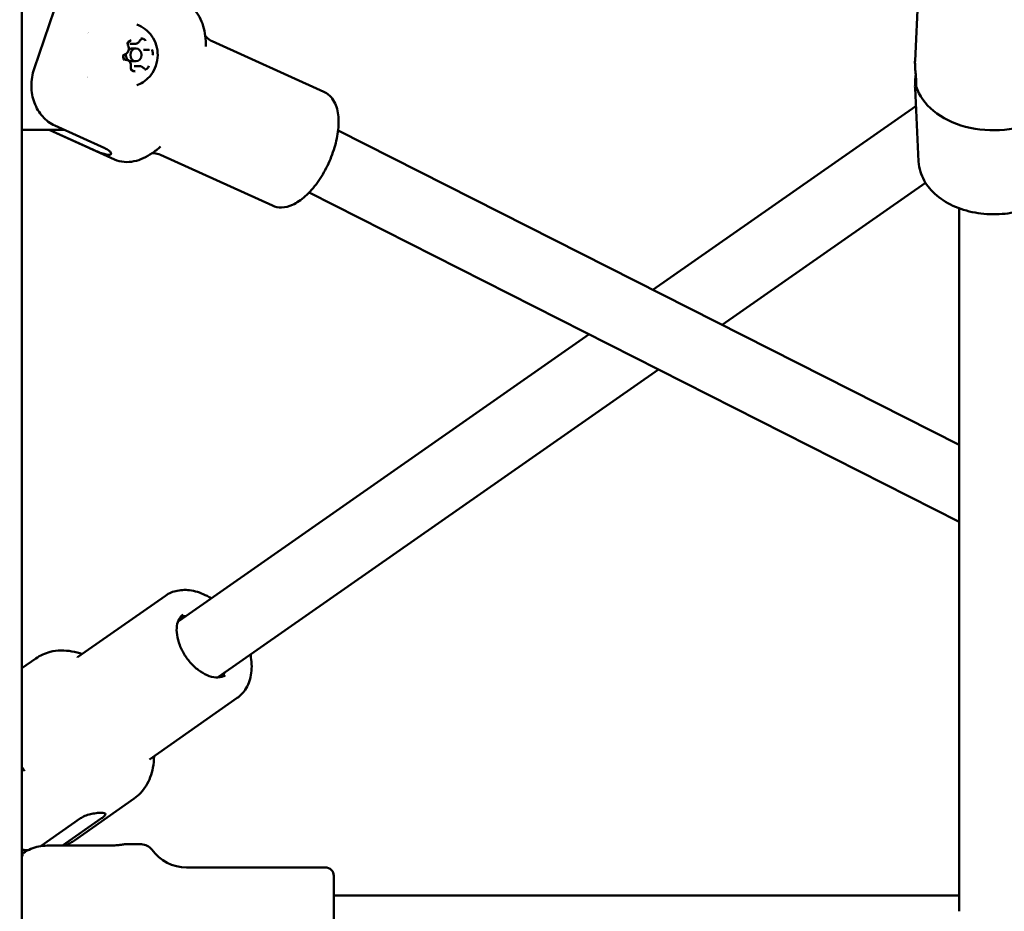
# Model space of a CAD drawing. Units: millimetres. Extents: x -19096 to 14554, y 0 to 12682.
# Drawn here: x 8104 to 8334, y 7416 to 7624 of the extents above; entities that cross this region are included whole.
import ezdxf

# ---------------------------------------------------------------- set-up
doc = ezdxf.new("R2010")
doc.units = ezdxf.units.MM
doc.layers.add('MD_Visible', color=7, linetype='Continuous', lineweight=50)
doc.styles.get("Standard").update_dxf_attribs({"font": 'arial.ttf'})
doc.dimstyles.new('ISO-25', dxfattribs={"dimtxt": 180, "dimasz": 120, "dimexe": 1.25, "dimexo": 0.625, "dimgap": 60, "dimtad": 1, "dimtoh": 1, "dimdec": 0, "dimlfac": 0.1, "dimrnd": 5, "dimtxsty": 'Standard', "dimcen": 0, "dimse1": 1, "dimse2": 1, "dimadec": 0, "dimazin": 0, "dimtfac": 1, "dimtdec": 0, "dimtmove": 1, "dimatfit": 3, "dimfxl": 1, "dimarcsym": 0})

# ---------------------------------------------------------------- blocks, each defined once
blk = doc.blocks.new('CustomObjectsInViewport6_0')
at = {"layer": 'MD_Visible', "extrusion": (0, 1, 0)}
for p, q in [((10907.38, 7016.09), (10907.38, 8510.02)), ((11116.92, 7631.84), (11116.08, 7614.67)), ((10916.2, 7630.29), (10910.27, 7612.86)), ((10922.82, 7621.09), (10922.82, 7621.09)), ((10933.9, 7618.71), (10932.6, 7618.71)), ((10932.99, 7617.59), (10934.04, 7617.59)), ((10937.09, 7617.26), (10935.79, 7617.26)), ((10977.97, 7607.46), (10951.84, 7619.31)), ((10931.73, 7614.92), (10931.69, 7614.92)), ((10932.99, 7614.59), (10934.04, 7614.59)), ((10934.92, 7613.47), (10933.62, 7613.47)), ((10922.71, 7611.09), (10922.71, 7611.09)), ((11116.92, 7591.15), (11116.08, 7608.31)), ((11054.85, 7561.19), (11116.29, 7604.09)), ((10915.07, 7599.59), (10926.75, 7594.29)), ((10907.38, 7598.59), (10917.27, 7598.59)), ((10929.05, 7591.65), (10913.74, 7598.59)), ((10913.77, 7598.59), (10923.25, 7594.29)), ((10981.28, 7598.45), (11126.43, 7524.93)), ((10965.92, 7580.87), (10939.78, 7592.72)), ((11071.04, 7552.98), (11118.56, 7586.17)), ((10974.52, 7583.94), (11126.43, 7506.99)), ((11126.43, 7580.23), (11126.43, 7415.93)), ((10944.12, 7483.86), (11039.96, 7550.79)), ((10953.3, 7470.75), (11056.16, 7542.59)), ((10940.96, 7489.7), (10920.42, 7475.3)), ((10943.89, 7483.7), (10944.12, 7483.86)), ((10910.64, 7475.03), (10907.38, 7472.75)), ((10953.07, 7470.6), (10953.3, 7470.75)), ((10957.73, 7465.8), (10937.19, 7451.39)), ((10933.61, 7442.29), (10919.65, 7432.5)), ((10911.88, 7431.23), (10921.07, 7437.67)), ((10916.91, 7431.28), (10926.01, 7437.67)), ((10927.78, 7431.28), (10913.28, 7431.28)), ((10935.31, 7431.59), (10931.28, 7431.59)), ((10907.77, 7429.09), (10907.38, 7429.09)), ((10978.28, 7426.19), (10945.86, 7426.19)), ((10980.28, 7398.99), (10980.28, 7424.19)), ((11126.43, 7419.59), (10980.28, 7419.59))]:
    blk.add_line(p, q, dxfattribs=at)
at = {"layer": 'MD_Visible', "extrusion": (2.27575e-16, -3.47094e-56, -1)}
for centre, radius, end in [((-10935.31, 7428.59), 3, 144.2242), ((-10978.28, 7424.19), 2, 180)]:
    blk.add_arc(centre, radius, 90, end, dxfattribs=at)
at = {"layer": 'MD_Visible', "extrusion": (2.27575e-16, -2.77676e-56, -1)}
blk.add_arc((-10945.86, 7436.19), 10, 270, 324.2242, dxfattribs=at)
at = {"layer": 'MD_Visible', "extrusion": (2.27575e-16, 4.91856e-43, -1)}
blk.add_ellipse((10924.37, 7616.09), major_axis=(0, 5.5), ratio=0.866025, start_param=-0.311856, end_param=-0.311809, dxfattribs=at)
at = {"layer": 'MD_Visible', "extrusion": (2.27575e-16, 5.60519e-44, -1)}
blk.add_ellipse((10932.99, 7616.09), major_axis=(0, 1.5), ratio=0.866025, start_param=-0.493798, end_param=0, dxfattribs=at)
at = {"layer": 'MD_Visible'}
for centre, major_axis, ratio, start_param, end_param in [((10934.04, 7616.09), (0, 1.5), 0.866025, -1.570796, 4.712389), ((11134.43, 7611.49), (18.5, 0), 0.704117, 3.353997, 5.347685), ((10948.71, 7477.31), (-4.59, 6.55), 0.633481, -0.001273, 0)]:
    blk.add_ellipse(centre, major_axis=major_axis, ratio=ratio, start_param=start_param, end_param=end_param, dxfattribs=at)
at = {"layer": 'MD_Visible', "extrusion": (2.27575e-16, -1.10983e-42, -1)}
blk.add_ellipse((10932.99, 7616.09), major_axis=(0, 1.5), ratio=0.866025, start_param=3.141593, end_param=4.894202, dxfattribs=at)
at = {"layer": 'MD_Visible', "extrusion": (2.27575e-16, 4.05676e-43, -1)}
blk.add_ellipse((10924.37, 7616.09), major_axis=(0, 5.5), ratio=0.866025, start_param=3.473933, end_param=3.474094, dxfattribs=at)
at = {"layer": 'MD_Visible'}
for points, knots in [([(10945.57, 7628.08), (10946.28, 7627.76), (10946.93, 7627.31), (10948.04, 7626.24), (10948.51, 7625.62), (10949.26, 7624.3), (10949.55, 7623.59), (10949.99, 7622.1), (10950.15, 7621.33), (10950.34, 7619.72), (10950.38, 7618.89), (10950.37, 7618.03)], [0.2079627, 0.2079627, 0.2079627, 0.2079627, 0.3715474, 0.3715474, 0.535132, 0.535132, 0.6987167, 0.6987167, 0.8623013, 0.8623013, 1.025886, 1.025886, 1.025886, 1.025886]), ([(10934.24, 7623.19), (10934.96, 7622.93), (10935.63, 7622.56), (10936.82, 7621.64), (10937.35, 7621.08), (10938.22, 7619.82), (10938.56, 7619.11), (10939.03, 7617.6), (10939.14, 7616.8), (10939.12, 7615.18), (10938.98, 7614.36), (10938.44, 7612.8), (10938.05, 7612.06), (10937.03, 7610.75), (10936.42, 7610.18), (10935.25, 7609.43), (10934.76, 7609.19), (10934.24, 7609)], [0.450553, 0.450553, 0.450553, 0.450553, 0.737033, 0.737033, 1.043457, 1.043457, 1.376562, 1.376562, 1.733403, 1.733403, 2.099521, 2.099521, 2.454403, 2.454403, 2.782554, 2.782554, 2.989927, 2.989927, 2.989927, 2.989927]), ([(10932.93, 7619.51), (10932.92, 7619.51), (10932.92, 7619.51), (10932.81, 7619.49), (10932.69, 7619.45), (10932.5, 7619.36), (10932.43, 7619.3), (10932.29, 7619.17), (10932.23, 7619.1), (10932.11, 7618.91), (10932.05, 7618.8), (10932.01, 7618.67), (10932.01, 7618.67), (10932.01, 7618.67)], [-0.0006567, -0.0006567, -0.0006567, -0.0006567, 0, 0, 0.0394171, 0.0394171, 0.0702393, 0.0702393, 0.1010616, 0.1010616, 0.1404787, 0.1404787, 0.1411354, 0.1411354, 0.1411354, 0.1411354]), ([(10934.92, 7619.39), (10934.94, 7619.44), (10934.97, 7619.48), (10935.02, 7619.55), (10935.05, 7619.58), (10935.12, 7619.64), (10935.15, 7619.66), (10935.23, 7619.7), (10935.26, 7619.71), (10935.34, 7619.73), (10935.38, 7619.74), (10935.41, 7619.74)], [5.369668, 5.369668, 5.369668, 5.369668, 5.58226, 5.58226, 5.794852, 5.794852, 6.007445, 6.007445, 6.220037, 6.220037, 6.432629, 6.432629, 6.432629, 6.432629]), ([(10936.29, 7619.41), (10936.29, 7619.41), (10936.29, 7619.42), (10936.22, 7619.52), (10936.14, 7619.61), (10935.96, 7619.75), (10935.88, 7619.8), (10935.72, 7619.87), (10935.63, 7619.9), (10935.44, 7619.93), (10935.32, 7619.93), (10935.21, 7619.91), (10935.21, 7619.91), (10935.21, 7619.91)], [-0.0006567, -0.0006567, -0.0006567, -0.0006567, 0, 0, 0.0394171, 0.0394171, 0.0702393, 0.0702393, 0.1010616, 0.1010616, 0.1404787, 0.1404787, 0.1411354, 0.1411354, 0.1411354, 0.1411354]), ([(10950.24, 7620.54), (10950.32, 7620.43), (10950.44, 7620.29), (10950.89, 7619.86), (10951.34, 7619.54), (10951.84, 7619.31)], [5.8281421, 5.8281421, 5.8281421, 5.8281421, 5.9116379, 5.9116379, 6.0752226, 6.0752226, 6.0752226, 6.0752226]), ([(10931.55, 7616.3), (10931.67, 7616.34), (10931.78, 7616.4), (10931.98, 7616.55), (10932.07, 7616.65), (10932.22, 7616.86), (10932.27, 7616.99), (10932.36, 7617.25), (10932.38, 7617.39), (10932.38, 7617.67), (10932.36, 7617.81), (10932.29, 7618.03), (10932.26, 7618.12), (10932.22, 7618.19)], [3.275273, 3.275273, 3.275273, 3.275273, 3.581761, 3.581761, 3.898126, 3.898126, 4.224099, 4.224099, 4.555696, 4.555696, 4.889002, 4.889002, 5.102307, 5.102307, 5.102307, 5.102307]), ([(10932.22, 7618.19), (10932.19, 7618.26), (10932.16, 7618.32), (10932.13, 7618.46), (10932.13, 7618.54), (10932.14, 7618.68), (10932.15, 7618.75), (10932.19, 7618.89), (10932.22, 7618.95), (10932.3, 7619.06), (10932.34, 7619.11), (10932.44, 7619.19), (10932.49, 7619.22), (10932.6, 7619.26), (10932.65, 7619.27), (10932.7, 7619.27)], [4.322471, 4.322471, 4.322471, 4.322471, 4.624063, 4.624063, 4.920875, 4.920875, 5.216847, 5.216847, 5.514893, 5.514893, 5.820054, 5.820054, 6.142632, 6.142632, 6.432629, 6.432629, 6.432629, 6.432629]), ([(10933.9, 7618.71), (10933.99, 7618.71), (10934.07, 7618.72), (10934.24, 7618.76), (10934.32, 7618.79), (10934.47, 7618.87), (10934.54, 7618.92), (10934.67, 7619.03), (10934.73, 7619.1), (10934.84, 7619.24), (10934.88, 7619.31), (10934.92, 7619.39)], [2.992149, 2.992149, 2.992149, 2.992149, 3.204741, 3.204741, 3.417333, 3.417333, 3.629925, 3.629925, 3.842518, 3.842518, 4.05511, 4.05511, 4.05511, 4.05511]), ([(10937.09, 7617.26), (10937.1, 7617.26), (10937.1, 7617.26), (10937.1, 7617.26), (10937.1, 7617.26), (10937.1, 7617.26), (10937.1, 7617.26), (10937.11, 7617.26), (10937.11, 7617.26), (10937.11, 7617.26), (10937.11, 7617.26), (10937.11, 7617.26)], [2.99214893, 2.99214893, 2.99214893, 2.99214893, 2.99530161, 2.99530161, 2.99845428, 2.99845428, 3.00160696, 3.00160696, 3.00475964, 3.00475964, 3.00791231, 3.00791231, 3.00791231, 3.00791231]), ([(10937.11, 7617.26), (10937.11, 7617.26), (10937.11, 7617.26), (10937.12, 7617.26), (10937.12, 7617.26), (10937.12, 7617.26), (10937.12, 7617.26), (10937.12, 7617.26), (10937.12, 7617.26), (10937.12, 7617.26), (10937.12, 7617.26), (10937.12, 7617.26)], [0.13368034, 0.13368034, 0.13368034, 0.13368034, 0.13683302, 0.13683302, 0.13998569, 0.13998569, 0.14313837, 0.14313837, 0.14629105, 0.14629105, 0.14944372, 0.14944372, 0.14944372, 0.14944372]), ([(10937.91, 7616), (10937.91, 7616), (10937.91, 7616), (10937.95, 7616.12), (10937.98, 7616.25), (10937.99, 7616.49), (10937.99, 7616.59), (10937.96, 7616.79), (10937.94, 7616.89), (10937.86, 7617.11), (10937.81, 7617.22), (10937.73, 7617.33), (10937.73, 7617.33), (10937.73, 7617.33)], [-0.0006567, -0.0006567, -0.0006567, -0.0006567, 0, 0, 0.0394171, 0.0394171, 0.0702393, 0.0702393, 0.1010616, 0.1010616, 0.1404787, 0.1404787, 0.1411354, 0.1411354, 0.1411354, 0.1411354]), ([(10931.17, 7616.19), (10931.17, 7616.19), (10931.17, 7616.19), (10931.12, 7616.06), (10931.09, 7615.93), (10931.07, 7615.7), (10931.07, 7615.6), (10931.1, 7615.39), (10931.12, 7615.29), (10931.2, 7615.08), (10931.27, 7614.96), (10931.34, 7614.86), (10931.34, 7614.86), (10931.34, 7614.85)], [-0.0006567, -0.0006567, -0.0006567, -0.0006567, 0, 0, 0.0394171, 0.0394171, 0.0702393, 0.0702393, 0.1010616, 0.1010616, 0.1404787, 0.1404787, 0.1411354, 0.1411354, 0.1411354, 0.1411354]), ([(10931.7, 7614.92), (10931.64, 7614.92), (10931.57, 7614.94), (10931.45, 7614.99), (10931.39, 7615.03), (10931.29, 7615.13), (10931.25, 7615.19), (10931.19, 7615.31), (10931.16, 7615.38), (10931.13, 7615.52), (10931.13, 7615.59), (10931.13, 7615.74), (10931.15, 7615.81), (10931.19, 7615.94), (10931.22, 7616.01), (10931.29, 7616.12), (10931.34, 7616.17), (10931.44, 7616.25), (10931.49, 7616.28), (10931.55, 7616.3), (10931.55, 7616.3), (10931.55, 7616.3)], [3.291036, 3.291036, 3.291036, 3.291036, 3.661921, 3.661921, 4.007272, 4.007272, 4.32245, 4.32245, 4.624044, 4.624044, 4.920855, 4.920855, 5.216828, 5.216828, 5.514873, 5.514873, 5.820034, 5.820034, 6.14261, 6.14261, 6.149505, 6.149505, 6.149505, 6.149505]), ([(10932.86, 7613.32), (10932.89, 7613.46), (10932.89, 7613.6), (10932.87, 7613.88), (10932.84, 7614.02), (10932.74, 7614.28), (10932.67, 7614.4), (10932.5, 7614.6), (10932.4, 7614.69), (10932.18, 7614.83), (10932.06, 7614.87), (10931.87, 7614.91), (10931.8, 7614.92), (10931.73, 7614.92)], [4.322471, 4.322471, 4.322471, 4.322471, 4.654938, 4.654938, 4.988126, 4.988126, 5.318666, 5.318666, 5.642243, 5.642243, 5.955212, 5.955212, 6.133742, 6.133742, 6.133742, 6.133742]), ([(10910.27, 7612.86), (10910.07, 7612.25), (10909.89, 7611.56), (10909.66, 7610.15), (10909.61, 7609.43), (10909.63, 7608.15), (10909.69, 7607.46), (10909.93, 7606.12), (10910.12, 7605.47), (10910.54, 7604.33), (10910.82, 7603.73), (10911.48, 7602.63), (10911.87, 7602.11), (10912.63, 7601.26), (10913.08, 7600.84), (10914.05, 7600.12), (10914.57, 7599.82), (10915.07, 7599.59)], [-8.785213, -8.785213, -8.785213, -8.785213, -8.588375, -8.588375, -8.391538, -8.391538, -8.203286, -8.203286, -8.015034, -8.015034, -7.830028, -7.830028, -7.645023, -7.645023, -7.46146, -7.46146, -7.277898, -7.277898, -7.277898, -7.277898]), ([(10932.78, 7612.77), (10932.78, 7612.77), (10932.78, 7612.77), (10932.85, 7612.66), (10932.93, 7612.57), (10933.09, 7612.44), (10933.17, 7612.39), (10933.34, 7612.31), (10933.43, 7612.29), (10933.63, 7612.25), (10933.75, 7612.26), (10933.87, 7612.28), (10933.87, 7612.28), (10933.87, 7612.28)], [-0.0006567, -0.0006567, -0.0006567, -0.0006567, 0, 0, 0.0394171, 0.0394171, 0.0702393, 0.0702393, 0.1010616, 0.1010616, 0.1404787, 0.1404787, 0.1411354, 0.1411354, 0.1411354, 0.1411354]), ([(10933.41, 7612.45), (10933.35, 7612.45), (10933.28, 7612.46), (10933.16, 7612.51), (10933.1, 7612.55), (10933, 7612.65), (10932.96, 7612.71), (10932.9, 7612.83), (10932.87, 7612.9), (10932.84, 7613.04), (10932.84, 7613.11), (10932.84, 7613.23), (10932.85, 7613.28), (10932.86, 7613.32)], [3.291036, 3.291036, 3.291036, 3.291036, 3.653291, 3.653291, 3.999535, 3.999535, 4.315209, 4.315209, 4.616994, 4.616994, 4.913862, 4.913862, 5.102307, 5.102307, 5.102307, 5.102307]), ([(10935.74, 7613.1), (10935.69, 7613.15), (10935.65, 7613.19), (10935.55, 7613.27), (10935.5, 7613.3), (10935.4, 7613.36), (10935.34, 7613.39), (10935.22, 7613.43), (10935.17, 7613.45), (10935.04, 7613.47), (10934.98, 7613.47), (10934.92, 7613.47)], [5.3696681, 5.3696681, 5.3696681, 5.3696681, 5.5224828, 5.5224828, 5.6752975, 5.6752975, 5.8281122, 5.8281122, 5.9809269, 5.9809269, 6.1337416, 6.1337416, 6.1337416, 6.1337416]), ([(10936.12, 7612.92), (10936.09, 7612.92), (10936.07, 7612.92), (10936.01, 7612.93), (10935.98, 7612.94), (10935.93, 7612.96), (10935.91, 7612.97), (10935.85, 7613), (10935.83, 7613.02), (10935.78, 7613.05), (10935.76, 7613.08), (10935.74, 7613.1)], [3.2910364, 3.2910364, 3.2910364, 3.2910364, 3.4438511, 3.4438511, 3.5966658, 3.5966658, 3.7494805, 3.7494805, 3.9022952, 3.9022952, 4.0551099, 4.0551099, 4.0551099, 4.0551099]), ([(10936.15, 7612.68), (10936.15, 7612.68), (10936.15, 7612.68), (10936.27, 7612.69), (10936.37, 7612.73), (10936.55, 7612.83), (10936.63, 7612.88), (10936.77, 7613.01), (10936.83, 7613.09), (10936.96, 7613.27), (10937.02, 7613.39), (10937.06, 7613.51), (10937.06, 7613.52), (10937.06, 7613.52)], [-0.0006567, -0.0006567, -0.0006567, -0.0006567, 0, 0, 0.0394171, 0.0394171, 0.0702393, 0.0702393, 0.1010616, 0.1010616, 0.1404787, 0.1404787, 0.1411354, 0.1411354, 0.1411354, 0.1411354]), ([(11116.07, 7614.26), (11116.07, 7613.92), (11116.09, 7613.48), (11116.15, 7612.53), (11116.2, 7612.01), (11116.28, 7611.04), (11116.32, 7610.52), (11116.36, 7609.56), (11116.37, 7609.12), (11116.35, 7608.77), (11116.35, 7608.76), (11116.35, 7608.75), (11116.35, 7608.75)], [1.7729731, 1.7729731, 1.7729731, 1.7729731, 1.919586, 1.919586, 2.066199, 2.066199, 2.2125382, 2.2125382, 2.3588774, 2.3588774, 2.3588774, 2.3617467, 2.3617467, 2.3617467, 2.3617467]), ([(11116.35, 7608.75), (11116.35, 7608.74), (11116.35, 7608.73), (11116.37, 7608.38), (11116.36, 7608.09), (11116.32, 7607.69), (11116.28, 7607.59), (11116.2, 7607.59), (11116.15, 7607.69), (11116.09, 7608.08), (11116.07, 7608.38), (11116.07, 7609.07), (11116.09, 7609.5), (11116.15, 7610.46), (11116.2, 7610.98), (11116.24, 7611.47), (11116.24, 7611.48), (11116.24, 7611.49)], [1.1841995, 1.1841995, 1.1841995, 1.1841995, 1.1870688, 1.1870688, 1.3334081, 1.3334081, 1.4797473, 1.4797473, 1.6263602, 1.6263602, 1.7729731, 1.7729731, 1.919586, 1.919586, 2.066199, 2.066199, 2.0690514, 2.0690514, 2.0690514, 2.0690514]), ([(10965.92, 7580.87), (10966.6, 7580.56), (10967.35, 7580.42), (10968.95, 7580.46), (10969.79, 7580.68), (10971.64, 7581.49), (10972.64, 7582.18), (10974.61, 7583.95), (10975.57, 7585.04), (10977.31, 7587.47), (10978.09, 7588.8), (10979.43, 7591.56), (10980, 7592.99), (10980.86, 7595.85), (10981.16, 7597.27), (10981.45, 7600.03), (10981.44, 7601.36), (10981.02, 7603.81), (10980.62, 7604.94), (10979.41, 7606.55), (10978.75, 7607.11), (10977.97, 7607.46)], [2.93363, 2.93363, 2.93363, 2.93363, 3.154756, 3.154756, 3.412398, 3.412398, 3.748424, 3.748424, 4.102074, 4.102074, 4.444712, 4.444712, 4.782884, 4.782884, 5.123101, 5.123101, 5.472163, 5.472163, 5.824641, 5.824641, 6.075223, 6.075223, 6.075223, 6.075223]), ([(10926.75, 7594.29), (10927.11, 7594.13), (10927.44, 7593.94), (10927.94, 7593.57), (10928.11, 7593.39), (10928.27, 7593.09), (10928.28, 7592.96), (10928.12, 7592.77), (10927.95, 7592.73), (10927.51, 7592.73), (10927.21, 7592.77), (10926.51, 7592.96), (10926.11, 7593.09), (10925.32, 7593.39), (10924.88, 7593.57), (10924.03, 7593.94), (10923.61, 7594.13), (10923.25, 7594.29)], [0, 0, 0, 0, 0.132135, 0.132135, 0.264271, 0.264271, 0.396402, 0.396402, 0.528533, 0.528533, 0.660664, 0.660664, 0.792795, 0.792795, 0.92493, 0.92493, 1.057066, 1.057066, 1.057066, 1.057066]), ([(10939.78, 7594.67), (10939.14, 7594.1), (10938.49, 7593.58), (10937.15, 7592.66), (10936.46, 7592.27), (10935.05, 7591.62), (10934.33, 7591.37), (10932.84, 7591.07), (10932.07, 7591.01), (10930.53, 7591.14), (10929.76, 7591.33), (10929.05, 7591.65)], [2.5316321, 2.5316321, 2.5316321, 2.5316321, 2.6952168, 2.6952168, 2.8588014, 2.8588014, 3.0223861, 3.0223861, 3.1859707, 3.1859707, 3.3495554, 3.3495554, 3.3495554, 3.3495554]), ([(10939.78, 7592.72), (10939.28, 7592.94), (10938.75, 7593.07), (10938.12, 7593.12), (10937.94, 7593.12), (10937.8, 7593.11)], [2.9336299, 2.9336299, 2.9336299, 2.9336299, 3.0972146, 3.0972146, 3.1807105, 3.1807105, 3.1807105, 3.1807105]), ([(11151.65, 7589.23), (11151.48, 7588.57), (11151.24, 7587.92), (11150.32, 7586.03), (11149.43, 7584.85), (11147.19, 7582.72), (11145.81, 7581.78), (11142.71, 7580.25), (11140.98, 7579.67), (11137.36, 7578.93), (11135.46, 7578.78), (11131.71, 7578.91), (11129.85, 7579.2), (11126.33, 7580.18), (11124.68, 7580.89), (11121.76, 7582.65), (11120.49, 7583.72), (11118.5, 7586.09), (11117.77, 7587.4), (11117.1, 7589.55), (11116.96, 7590.35), (11116.92, 7591.15)], [0.178638, 0.178638, 0.178638, 0.178638, 0.330259, 0.330259, 0.637667, 0.637667, 0.960714, 0.960714, 1.290171, 1.290171, 1.6204, 1.6204, 1.950537, 1.950537, 2.280759, 2.280759, 2.609175, 2.609175, 2.927787, 2.927787, 3.106958, 3.106958, 3.106958, 3.106958]), ([(10940.96, 7489.7), (10941.78, 7490.28), (10942.72, 7490.67), (10944.77, 7491.09), (10945.88, 7491.09), (10948.24, 7490.69), (10949.49, 7490.25), (10951.01, 7489.47), (10951.32, 7489.29), (10951.63, 7489.1)], [5.8650801, 5.8650801, 5.8650801, 5.8650801, 6.1344724, 6.1344724, 6.422823, 6.422823, 6.7461323, 6.7461323, 6.8298018, 6.8298018, 6.8298018, 6.8298018]), ([(10954.92, 7471.15), (10954.44, 7470.82), (10953.85, 7470.62), (10952.55, 7470.58), (10951.89, 7470.68), (10950.52, 7471.15), (10949.84, 7471.5), (10948.48, 7472.4), (10947.81, 7472.96), (10946.57, 7474.25), (10946, 7474.98), (10945.01, 7476.51), (10944.59, 7477.33), (10943.96, 7478.95), (10943.75, 7479.76), (10943.53, 7481.28), (10943.52, 7482), (10943.71, 7483.27), (10943.9, 7483.82), (10944.4, 7484.67), (10944.69, 7484.99), (10945.04, 7485.24)], [2.723487, 2.723487, 2.723487, 2.723487, 3.114538, 3.114538, 3.441131, 3.441131, 3.746227, 3.746227, 4.050679, 4.050679, 4.356949, 4.356949, 4.663755, 4.663755, 4.96934, 4.96934, 5.273288, 5.273288, 5.582274, 5.582274, 5.86508, 5.86508, 5.86508, 5.86508]), ([(10944.47, 7484.71), (10944.79, 7484.82), (10945.15, 7484.89), (10945.57, 7484.91), (10945.6, 7484.91), (10945.62, 7484.91)], [6.0364991, 6.0364991, 6.0364991, 6.0364991, 6.2561302, 6.2561302, 6.2697133, 6.2697133, 6.2697133, 6.2697133]), ([(10921.51, 7476.06), (10920.71, 7476.33), (10919.91, 7476.54), (10917.38, 7476.98), (10915.65, 7476.97), (10912.81, 7476.26), (10911.66, 7475.75), (10910.64, 7475.03)], [5.9859356, 5.9859356, 5.9859356, 5.9859356, 6.1374146, 6.1374146, 6.4612228, 6.4612228, 6.7012905, 6.7012905, 6.7012905, 6.7012905]), ([(10960.81, 7476), (10960.85, 7475.76), (10960.89, 7475.52), (10961.14, 7473.86), (10961.15, 7472.46), (10960.71, 7469.9), (10960.27, 7468.73), (10959.09, 7466.97), (10958.46, 7466.31), (10957.73, 7465.8)], [8.0450786, 8.0450786, 8.0450786, 8.0450786, 8.1017054, 8.1017054, 8.44106, 8.44106, 8.765098, 8.765098, 9.0066727, 9.0066727, 9.0066727, 9.0066727]), ([(10954.8, 7471.8), (10954.72, 7471.6), (10954.63, 7471.41), (10954.44, 7471.08), (10954.33, 7470.93), (10954.22, 7470.8)], [8.6044515, 8.6044515, 8.6044515, 8.6044515, 8.7238665, 8.7238665, 8.8352537, 8.8352537, 8.8352537, 8.8352537]), ([(10933.61, 7442.29), (10934.73, 7443.07), (10935.68, 7444.1), (10937.19, 7446.54), (10937.71, 7447.97), (10938.17, 7450.34), (10938.26, 7451.24), (10938.27, 7452.15)], [3.5596979, 3.5596979, 3.5596979, 3.5596979, 3.8255338, 3.8255338, 4.1107042, 4.1107042, 4.2750528, 4.2750528, 4.2750528, 4.2750528]), ([(10921.07, 7437.67), (10921.34, 7437.87), (10921.71, 7438.06), (10922.53, 7438.39), (10922.98, 7438.53), (10923.83, 7438.74), (10924.3, 7438.82), (10925.15, 7438.93), (10925.54, 7438.95), (10926.17, 7438.95), (10926.44, 7438.93), (10926.8, 7438.82), (10926.9, 7438.74), (10926.92, 7438.53), (10926.85, 7438.39), (10926.53, 7438.06), (10926.29, 7437.87), (10926.01, 7437.67)], [0, 0, 0, 0, 0.132135, 0.132135, 0.264271, 0.264271, 0.396402, 0.396402, 0.528533, 0.528533, 0.660664, 0.660664, 0.792795, 0.792795, 0.92493, 0.92493, 1.057066, 1.057066, 1.057066, 1.057066]), ([(10913.28, 7431.28), (10912.67, 7431.28), (10912, 7431.22), (10910.7, 7430.96), (10910.06, 7430.76), (10908.92, 7430.29), (10908.32, 7429.97), (10907.64, 7429.51), (10907.51, 7429.42), (10907.38, 7429.33)], [-2.4259661, -2.4259661, -2.4259661, -2.4259661, -2.2424038, -2.2424038, -2.0588416, -2.0588416, -1.8738359, -1.8738359, -1.8308584, -1.8308584, -1.8308584, -1.8308584]), ([(10919.65, 7432.5), (10919.36, 7432.3), (10919.07, 7432.1), (10918.46, 7431.75), (10918.16, 7431.58), (10917.75, 7431.37), (10917.65, 7431.33), (10917.56, 7431.28)], [2.7234874, 2.7234874, 2.7234874, 2.7234874, 2.7712156, 2.7712156, 2.8189438, 2.8189438, 2.8333343, 2.8333343, 2.8333343, 2.8333343]), ([(10927.78, 7431.28), (10928.22, 7431.28), (10928.69, 7431.3), (10929.56, 7431.36), (10929.95, 7431.4), (10930.57, 7431.48), (10930.84, 7431.52), (10931.2, 7431.58), (10931.28, 7431.59), (10931.28, 7431.59)], [-2.1141313, -2.1141313, -2.1141313, -2.1141313, -1.9819959, -1.9819959, -1.8498606, -1.8498606, -1.7177295, -1.7177295, -1.5855985, -1.5855985, -1.5855985, -1.5855985]), ([(10907.66, 7430.33), (10907.73, 7430.32), (10907.79, 7430.3), (10908.17, 7430.23), (10908.49, 7430.2), (10908.8, 7430.21)], [-7.8551696, -7.8551696, -7.8551696, -7.8551696, -7.8300284, -7.8300284, -7.7056129, -7.7056129, -7.7056129, -7.7056129])]:
    blk.add_open_spline(points, degree=3, knots=knots, dxfattribs=at)
for points in [[(11116.08, 7614.67), (11116.07, 7614.55), (11116.07, 7614.41), (11116.07, 7614.26)], [(10920.42, 7475.3), (10920.42, 7475.3), (10920.41, 7475.29), (10920.41, 7475.29)], [(10907.38, 7449.69), (10907.6, 7449.36), (10907.82, 7449.04), (10908.04, 7448.72)], [(10937.18, 7451.39), (10937.18, 7451.39), (10937.18, 7451.39), (10937.19, 7451.39)], [(10911.79, 7431.17), (10911.82, 7431.19), (10911.85, 7431.21), (10911.88, 7431.23)], [(10907.38, 7430.4), (10907.48, 7430.37), (10907.57, 7430.35), (10907.66, 7430.33)]]:
    blk.add_open_spline(points, degree=3, dxfattribs=at)
blk = doc.blocks.new('*D27')
at = {"color": 0, "lineweight": -2, "transparency": 16777216}
blk.add_line((6521.86, 12412), (14159.3, 12412), dxfattribs=at)
at = {"color": 0, "transparency": 16777216}
for points in [[(6521.86, 12432), (6521.86, 12392), (6401.86, 12412)], [(14159.3, 12432), (14159.3, 12392), (14279.3, 12412)]]:
    blk.add_solid(points, dxfattribs=at)
at = {"layer": 'Defpoints', "color": 0, "transparency": 16777216}
for p in [(14279.3, 12412), (14279.3, 6987.64), (6401.86, 6967.09)]:
    blk.add_point(p, dxfattribs=at)
at = {"color": 0, "transparency": 16777216, "insert": (10340.58, 12563.9), "char_height": 180, "attachment_point": 5}
blk.add_mtext('790', dxfattribs=at)

msp = doc.modelspace()

# ---------------------------------------------------------------- block references
at = {"layer": 'MD_Visible'}
msp.add_blockref('CustomObjectsInViewport6_0', (-2802.7, 0), dxfattribs=at)

# ---------------------------------------------------------------- dimensions: what is measured, and where the dimension line sits
dim = msp.add_linear_dim(base=(14279.3, 12412), p1=(6401.86, 6967.09), p2=(14279.3, 6987.64), dimstyle='ISO-25')
dim.commit()
dim.dimension.update_dxf_attribs({"geometry": '*D27', "text_midpoint": (10340.58, 12563.9)})

doc.saveas('drawing.dxf')
